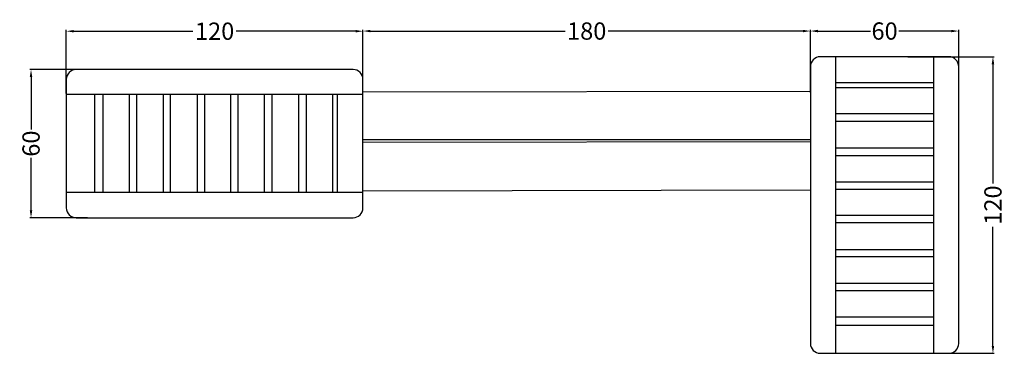
# Model space of a CAD drawing. Units: millimetres. Extents: x -139 to 259, y -155 to -20.
import ezdxf

# ---------------------------------------------------------------- set-up
doc = ezdxf.new("R2010")
doc.units = ezdxf.units.MM
doc.header["$MEASUREMENT"] = 0
doc.layers.add('Dimensions', color=7, linetype='Continuous', true_color=0x000000)
doc.layers.add('Equipment', color=7, linetype='Continuous', true_color=0x000000)
doc.styles.add('Arial', font='txt')
doc.dimstyles.new('Default', dxfattribs={"dimtxt": 7, "dimasz": 3, "dimexe": 0.5, "dimexo": 0.5, "dimgap": 0.25, "dimtad": 0, "dimtoh": 1, "dimdec": 0, "dimzin": 1, "dimdsep": 46, "dimtxsty": 'Arial', "dimcen": 0.5, "dimadec": 0, "dimazin": 0, "dimtfac": 1, "dimtdec": 4, "dimtix": 1, "dimtmove": 1, "dimatfit": 3, "dimfxl": 0, "dimtolj": 1, "dimtzin": 1, "dimarcsym": 0})

# ---------------------------------------------------------------- blocks, each defined once
blk = doc.blocks.new('*D1')
at = {"layer": 'Defpoints', "color": 0}
for p in [(-0.17, -24.74), (-0.17, -49.15), (180.86, -49.15)]:
    blk.add_point(p, dxfattribs=at)
at = {"layer": 'Dimensions', "color": 0, "lineweight": -2}
for p, q in [((-0.17, -48.65), (-0.17, -24.24)), ((2.83, -24.74), (81.6, -24.74)), ((177.86, -24.74), (99.1, -24.74)), ((180.86, -48.65), (180.86, -24.24))]:
    blk.add_line(p, q, dxfattribs=at)
at = {"layer": 'Dimensions', "color": 0}
for points in [[(2.83, -24.24), (2.83, -25.24), (-0.17, -24.74)], [(177.86, -25.24), (177.86, -24.24), (180.86, -24.74)]]:
    blk.add_solid(points, dxfattribs=at)
at = {"layer": 'Dimensions', "color": 0, "insert": (90.35, -24.74), "char_height": 7, "attachment_point": 5, "style": 'Arial'}
blk.add_mtext('\\A1;180', dxfattribs=at)
blk = doc.blocks.new('*D2')
at = {"layer": 'Defpoints', "color": 0}
for p in [(-111.14, -40.3), (-134.44, -100.3), (-111.14, -100.3)]:
    blk.add_point(p, dxfattribs=at)
at = {"layer": 'Dimensions', "color": 0, "lineweight": -2}
for p, q in [((-111.64, -40.3), (-134.94, -40.3)), ((-134.44, -43.3), (-134.44, -64.55)), ((-134.44, -97.3), (-134.44, -76.05)), ((-111.64, -100.3), (-134.94, -100.3))]:
    blk.add_line(p, q, dxfattribs=at)
at = {"layer": 'Dimensions', "color": 0}
for points in [[(-133.94, -43.3), (-134.94, -43.3), (-134.44, -40.3)], [(-134.94, -97.3), (-133.94, -97.3), (-134.44, -100.3)]]:
    blk.add_solid(points, dxfattribs=at)
at = {"layer": 'Dimensions', "color": 0, "insert": (-134.44, -70.3), "char_height": 7, "attachment_point": 5, "rotation": 90, "style": 'Arial'}
blk.add_mtext('\\A1;60', dxfattribs=at)
blk = doc.blocks.new('*D3')
at = {"layer": 'Defpoints', "color": 0}
for p in [(-120.17, -24.81), (-120.17, -50.48), (-0.17, -49.5)]:
    blk.add_point(p, dxfattribs=at)
at = {"layer": 'Dimensions', "color": 0, "lineweight": -2}
for p, q in [((-120.17, -49.98), (-120.17, -24.31)), ((-117.17, -24.81), (-68.92, -24.81)), ((-3.17, -24.81), (-51.42, -24.81)), ((-0.17, -49), (-0.17, -24.31))]:
    blk.add_line(p, q, dxfattribs=at)
at = {"layer": 'Dimensions', "color": 0}
for points in [[(-117.17, -24.31), (-117.17, -25.31), (-120.17, -24.81)], [(-3.17, -25.31), (-3.17, -24.31), (-0.17, -24.81)]]:
    blk.add_solid(points, dxfattribs=at)
at = {"layer": 'Dimensions', "color": 0, "insert": (-60.17, -24.81), "char_height": 7, "attachment_point": 5, "style": 'Arial'}
blk.add_mtext('\\A1;120', dxfattribs=at)
blk = doc.blocks.new('*D4')
at = {"layer": 'Defpoints', "color": 0}
for p in [(180.86, -24.74), (180.86, -50.07), (240.86, -50.07)]:
    blk.add_point(p, dxfattribs=at)
at = {"layer": 'Dimensions', "color": 0, "lineweight": -2}
for p, q in [((180.86, -49.57), (180.86, -24.24)), ((183.86, -24.74), (205.11, -24.74)), ((237.86, -24.74), (216.61, -24.74)), ((240.86, -49.57), (240.86, -24.24))]:
    blk.add_line(p, q, dxfattribs=at)
at = {"layer": 'Dimensions', "color": 0}
for points in [[(183.86, -24.24), (183.86, -25.24), (180.86, -24.74)], [(237.86, -25.24), (237.86, -24.24), (240.86, -24.74)]]:
    blk.add_solid(points, dxfattribs=at)
at = {"layer": 'Dimensions', "color": 0, "insert": (210.86, -24.74), "char_height": 7, "attachment_point": 5, "style": 'Arial'}
blk.add_mtext('\\A1;60', dxfattribs=at)
blk = doc.blocks.new('*D5')
at = {"layer": 'Defpoints', "color": 0}
for p in [(219.76, -35.16), (219.76, -155.16), (254.7, -155.16)]:
    blk.add_point(p, dxfattribs=at)
at = {"layer": 'Dimensions', "color": 0, "lineweight": -2}
for p, q in [((220.26, -35.16), (255.2, -35.16)), ((254.7, -38.16), (254.7, -86.41)), ((254.7, -152.16), (254.7, -103.91)), ((220.26, -155.16), (255.2, -155.16))]:
    blk.add_line(p, q, dxfattribs=at)
at = {"layer": 'Dimensions', "color": 0}
for points in [[(255.2, -38.16), (254.2, -38.16), (254.7, -35.16)], [(254.2, -152.16), (255.2, -152.16), (254.7, -155.16)]]:
    blk.add_solid(points, dxfattribs=at)
at = {"layer": 'Dimensions', "color": 0, "insert": (254.7, -95.16), "char_height": 7, "attachment_point": 5, "rotation": 90, "style": 'Arial'}
blk.add_mtext('\\A1;120', dxfattribs=at)

msp = doc.modelspace()

# ---------------------------------------------------------------- linework, layer by layer
at = {"layer": 'Equipment'}
for p, q in [((180.86, -49.15), (-0.17, -49.5)), ((-0.17, -68.64), (180.86, -68.64)), ((180.86, -69.54), (-0.17, -69.91)), ((-0.17, -89.34), (180.86, -89.05))]:
    msp.add_line(p, q, dxfattribs=at)
for points in [[(191.04, -35.16), (191.04, -155.16)], [(230.59, -35.16), (230.59, -155.16)], [(191.04, -45.53), (230.59, -45.53)], [(191.04, -47.55), (230.59, -47.55)], [(-0.17, -50.48), (-120.17, -50.48)], [(-108.73, -50.48), (-108.73, -90.03)], [(-105.41, -50.48), (-105.41, -90.03)], [(-94.79, -50.48), (-94.79, -90.03)], [(-91.74, -50.48), (-91.74, -90.03)], [(-81.02, -50.48), (-81.02, -90.03)], [(-78.11, -50.48), (-78.11, -90.03)], [(-67.28, -50.48), (-67.28, -90.03)], [(-64.2, -50.48), (-64.2, -90.03)], [(-53.76, -50.48), (-53.76, -90.03)], [(-50.75, -50.48), (-50.75, -90.03)], [(-40.13, -50.48), (-40.13, -90.03)], [(-36.98, -50.48), (-36.98, -90.03)], [(-26.22, -50.48), (-26.22, -90.03)], [(-23.17, -50.48), (-23.17, -90.03)], [(-12.55, -50.48), (-12.55, -90.03)], [(-10.53, -50.48), (-10.53, -90.03)], [(191.04, -58.17), (230.59, -58.17)], [(191.04, -61.21), (230.59, -61.21)], [(191.04, -71.97), (230.59, -71.97)], [(191.04, -75.12), (230.59, -75.12)], [(191.04, -85.74), (230.59, -85.74)], [(-0.17, -90.03), (-120.17, -90.03)], [(191.04, -88.75), (230.59, -88.75)], [(191.04, -99.19), (230.59, -99.19)], [(191.04, -102.27), (230.59, -102.27)], [(191.04, -113.11), (230.59, -113.11)], [(191.04, -116.01), (230.59, -116.01)], [(191.04, -126.74), (230.59, -126.74)], [(191.04, -129.78), (230.59, -129.78)], [(191.04, -140.4), (230.59, -140.4)], [(191.04, -143.73), (230.59, -143.73)]]:
    msp.add_lwpolyline(points, dxfattribs=at)
for centre, start, end in [((184.86, -39.16), 90, 180), ((236.86, -39.16), 0, 90), ((-116.17, -44.3), 90, 180), ((-4.17, -44.3), 0, 90), ((-116.17, -96.3), 180, 270), ((-4.17, -96.3), 270, 0), ((184.86, -151.16), 180, 270), ((236.86, -151.16), 270, 0)]:
    msp.add_arc(centre, 4, start, end, dxfattribs=at)
for points in [[(236.86, -35.16), (210.86, -35.16), (184.86, -35.16)], [(180.86, -39.16), (180.86, -95.16), (180.86, -151.16)], [(240.86, -151.16), (240.86, -95.16), (240.86, -39.16)], [(-4.17, -40.3), (-60.17, -40.3), (-116.17, -40.3)], [(-120.17, -44.3), (-120.17, -70.3), (-120.17, -96.3)], [(-0.17, -96.3), (-0.17, -70.3), (-0.17, -44.3)], [(-116.17, -100.3), (-60.17, -100.3), (-4.17, -100.3)], [(184.86, -155.16), (210.86, -155.16), (236.86, -155.16)]]:
    msp.add_open_spline(points, degree=2, dxfattribs=at)

# ---------------------------------------------------------------- dimensions: what is measured, and where the dimension line sits
at = {"layer": 'Dimensions'}
for base, p1, p2, picture, middle in [((-120.17, -24.81), (-0.17, -49.5), (-120.17, -50.48), '*D3', (-60.17, -24.81)), ((180.86, -24.74), (240.86, -50.07), (180.86, -50.07), '*D4', (210.86, -24.74))]:
    dim = msp.add_linear_dim(base=base, p1=p1, p2=p2, dimstyle='Default', dxfattribs=at)
    dim.commit()
    dim.dimension.update_dxf_attribs({"geometry": picture, "text_midpoint": middle})
dim = msp.add_linear_dim(base=(-0.17, -24.74), p1=(180.86, -49.15), p2=(-0.17, -49.15), text='180', dimstyle='Default', dxfattribs=at)
dim.commit()
dim.dimension.update_dxf_attribs({"geometry": '*D1', "text_midpoint": (90.35, -24.74)})
for base, p1, p2, picture, middle in [((254.7, -155.16), (219.76, -35.16), (219.76, -155.16), '*D5', (254.7, -95.16)), ((-134.44, -100.3), (-111.14, -40.3), (-111.14, -100.3), '*D2', (-134.44, -70.3))]:
    dim = msp.add_linear_dim(base=base, p1=p1, p2=p2, angle=90, dimstyle='Default', dxfattribs=at)
    dim.commit()
    dim.dimension.update_dxf_attribs({"geometry": picture, "text_midpoint": middle})

doc.saveas('drawing.dxf')
